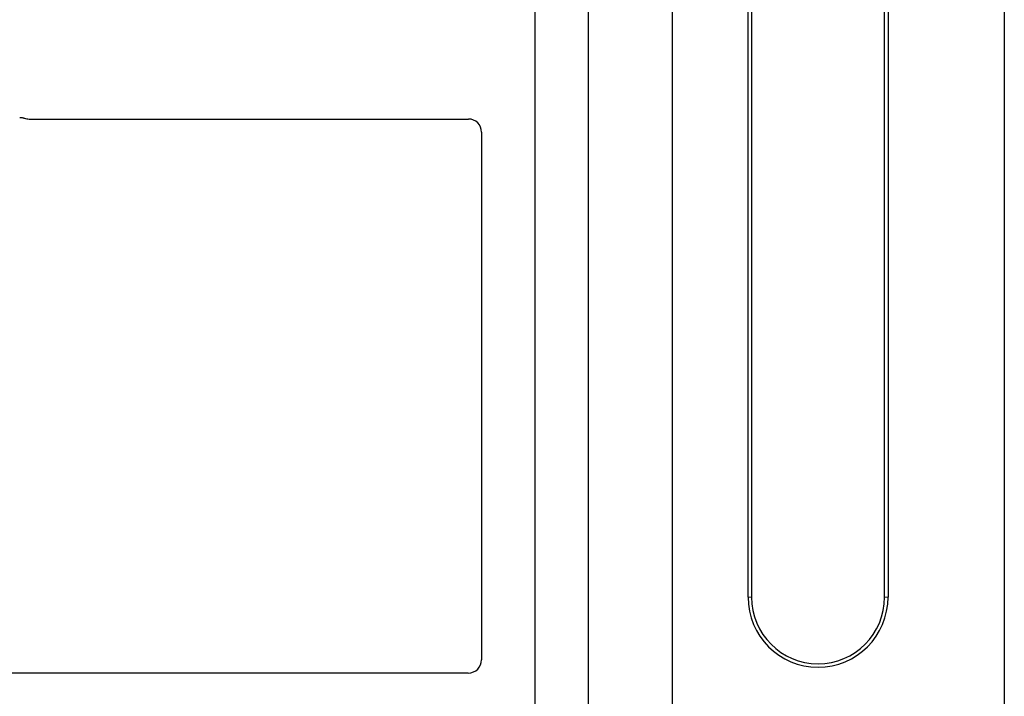
# Model space of a CAD drawing. Units: millimetres. Extents: x 0 to 420, y 0 to 297.
# Drawn here: x 165 to 180, y 140 to 151 of the extents above; entities that cross this region are included whole.
import ezdxf

# ---------------------------------------------------------------- set-up
doc = ezdxf.new("R2010")
doc.units = ezdxf.units.MM

msp = doc.modelspace()

# ---------------------------------------------------------------- linework, layer by layer
at = {"color": 7, "linetype": 'Continuous', "lineweight": 25}
for p, q in [((180.0134, 162.1792), (180.0134, 112.1989)), ((172.9554, 161.9242), (172.9554, 109.9242)), ((173.7554, 161.9242), (173.7554, 109.9242)), ((175.0202, 155.3774), (175.0202, 138.0008)), ((176.161, 141.9391), (176.161, 151.9391)), ((176.2134, 151.9391), (176.2134, 141.9391)), ((178.2134, 141.9391), (178.2134, 151.9391)), ((178.2658, 151.9391), (178.2658, 141.9391)), ((165.3534, 149.1242), (171.9573, 149.1242)), ((172.1554, 148.9262), (172.1554, 140.9975)), ((171.9558, 140.7992), (140.1042, 140.7992))]:
    msp.add_line(p, q, dxfattribs=at)
at = {"color": 8, "linetype": 'Continuous', "lineweight": 18}
for p, q in [((176.161, 141.9391), (176.2134, 141.9391)), ((178.2658, 141.9391), (178.2134, 141.9391))]:
    msp.add_line(p, q, dxfattribs=at)
at = {"color": 7, "linetype": 'Continuous', "lineweight": 25}
for radius in [1.0524, 1]:
    msp.add_arc((177.2134, 141.9391), radius, 180, 0, dxfattribs=at)
for centre, major_axis, ratio, start_param, end_param in [((165.3573, 149.3262), (0.1442, 0.1442), 0.9808148, 3.5685383, 3.9173056), ((171.9534, 148.9222), (-0.1442, -0.1442), 0.9808148, 2.3658797, 3.9173056), ((171.9534, 141), (0.1721, -0.1071), 0.9865724, 5.2752819, 6.8339482)]:
    msp.add_ellipse(centre, major_axis=major_axis, ratio=ratio, start_param=start_param, end_param=end_param, dxfattribs=at)
msp.add_open_spline([(165.2118, 149.1492), (165.224, 149.1486), (165.2425, 149.1477), (165.2667, 149.1424), (165.2787, 149.1384), (165.2846, 149.1364)], degree=3, knots=[0, 0, 0, 0, 0.49205422, 0.74500317, 1, 1, 1, 1], dxfattribs=at)
msp.add_open_spline([(165.2118, 149.1492), (165.224, 149.1486), (165.2425, 149.1477), (165.2667, 149.1424), (165.2787, 149.1384), (165.2846, 149.1364)], degree=3, knots=[0, 0, 0, 0, 0.49205422, 0.74500317, 1, 1, 1, 1], dxfattribs=at)

doc.saveas('drawing.dxf')
